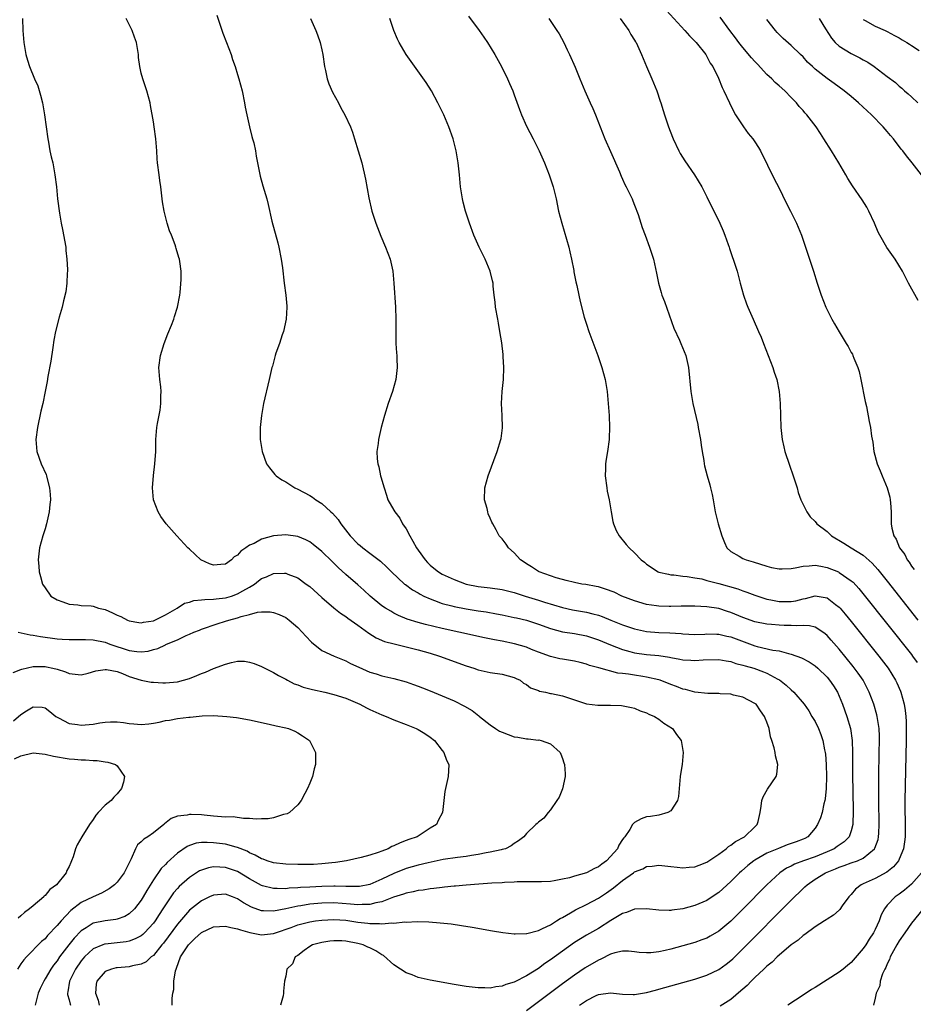
# Model space of a CAD drawing. Units: inches. Extents: x 2613000 to 2616000, y 1524000 to 1527000.
# Drawn here: x 2614083 to 2614231, y 1525735 to 1525899 of the extents above; entities that cross this region are included whole.
import ezdxf

# ---------------------------------------------------------------- set-up
doc = ezdxf.new("R2010")
doc.units = ezdxf.units.IN
doc.header["$MEASUREMENT"] = 0
doc.layers.add('LD26131524_2ft', color=253, linetype='Continuous')

msp = doc.modelspace()

# ---------------------------------------------------------------- linework, layer by layer
at = {"layer": 'LD26131524_2ft'}
for points, elevation in [([(2614115.55, 1525899.55), (2614116.54, 1525896.54), (2614117.15, 1525895), (2614117.91, 1525893), (2614118.17, 1525892.17), (2614118.58, 1525891), (2614119, 1525889.67), (2614119.2, 1525889), (2614119.75, 1525887), (2614120.17, 1525885), (2614120.29, 1525884.29), (2614120.53, 1525883), (2614120.99, 1525880.99), (2614121.38, 1525879.38), (2614121.51, 1525879), (2614121.68, 1525878.32), (2614121.96, 1525877), (2614122.1, 1525876.1), (2614122.31, 1525875), (2614122.78, 1525872.78), (2614123.21, 1525871.21), (2614123.87, 1525869), (2614124.11, 1525868.11), (2614124.68, 1525865.32), (2614125.7, 1525861.7), (2614125.87, 1525861), (2614126.27, 1525859), (2614126.46, 1525857.54), (2614126.75, 1525855), (2614127.02, 1525853), (2614127.19, 1525851.19), (2614127.2, 1525851), (2614127.09, 1525849), (2614126.64, 1525847), (2614126.42, 1525846.42), (2614125.95, 1525845), (2614125.37, 1525843.37), (2614125.26, 1525843), (2614125.21, 1525842.79), (2614124.78, 1525841.22), (2614124.7, 1525841), (2614124.26, 1525839), (2614123.33, 1525835), (2614122.97, 1525833), (2614122.77, 1525831), (2614122.76, 1525829), (2614123.07, 1525827), (2614123.83, 1525825), (2614124.31, 1525824.31), (2614125.22, 1525823.22), (2614125.42, 1525823), (2614126.34, 1525822.34), (2614127, 1525821.96), (2614128.51, 1525821), (2614129, 1525820.78), (2614131, 1525819.72), (2614131.45, 1525819.44), (2614132.03, 1525819), (2614133, 1525818.41), (2614134.51, 1525817), (2614134.78, 1525816.78), (2614135.73, 1525815.73), (2614136.16, 1525815), (2614137.72, 1525813), (2614139, 1525811.67), (2614139.38, 1525811.38), (2614139.83, 1525811), (2614141, 1525810.1), (2614142.78, 1525808.78), (2614143.82, 1525807.82), (2614144.59, 1525807), (2614146.77, 1525805), (2614146.9, 1525804.9), (2614148.06, 1525804.06), (2614149, 1525803.53), (2614149.33, 1525803.33), (2614149.98, 1525803), (2614151, 1525802.52), (2614151.72, 1525802.28), (2614153, 1525801.78), (2614154.64, 1525801.36), (2614155, 1525801.25), (2614157, 1525800.86), (2614159, 1525800.54), (2614160.35, 1525800.35), (2614162.06, 1525800.06), (2614163, 1525799.88), (2614165, 1525799.46), (2614165.37, 1525799.37), (2614167, 1525798.98), (2614169, 1525798.35), (2614171, 1525797.62), (2614173, 1525797.05), (2614175, 1525796.75), (2614177, 1525796.4), (2614179, 1525795.72), (2614181, 1525794.87), (2614183, 1525794.11), (2614184.21, 1525793.79), (2614185, 1525793.56), (2614187, 1525793.26), (2614189, 1525793.09), (2614190.82, 1525792.82), (2614191, 1525792.77), (2614192.51, 1525792.51), (2614193, 1525792.4), (2614194.36, 1525792.36), (2614195, 1525792.3), (2614196.42, 1525792.42), (2614199, 1525792.45), (2614200.21, 1525792.21), (2614201, 1525792.1), (2614201.8, 1525791.8), (2614203, 1525791.53), (2614203.39, 1525791.39), (2614204.8, 1525791), (2614206.42, 1525790.42), (2614207, 1525790.17), (2614208.8, 1525789.2), (2614209.07, 1525789.07), (2614210.2, 1525788.2), (2614211, 1525787.41), (2614211.49, 1525787), (2614213.19, 1525785), (2614213.93, 1525783.93), (2614214.47, 1525783), (2614215, 1525782.14), (2614215.54, 1525781), (2614215.97, 1525779.97), (2614216.29, 1525779), (2614216.58, 1525777.42), (2614216.68, 1525777), (2614216.72, 1525776.72), (2614216.83, 1525775), (2614216.88, 1525773), (2614216.85, 1525771), (2614216.69, 1525769.31), (2614216.63, 1525769), (2614216.46, 1525768.46), (2614216.15, 1525767), (2614215.87, 1525766.13), (2614215.41, 1525765), (2614215, 1525764.41), (2614213.8, 1525763), (2614213.28, 1525762.72), (2614213, 1525762.6), (2614211.86, 1525762.14), (2614210.38, 1525761.62), (2614208.94, 1525761.06), (2614207, 1525760.25), (2614205, 1525759.12), (2614204.81, 1525759), (2614203.8, 1525758.2), (2614202.74, 1525757.26), (2614202.46, 1525757), (2614201, 1525755.55), (2614199.67, 1525754.33), (2614199, 1525753.73), (2614198.57, 1525753.43), (2614197, 1525752.38), (2614195, 1525751.55), (2614193, 1525751.03), (2614191.21, 1525750.79), (2614191, 1525750.75), (2614190.73, 1525750.73), (2614189, 1525750.77), (2614187, 1525751.02), (2614185, 1525750.97), (2614183.63, 1525750.37), (2614183, 1525750.23), (2614181.05, 1525749.05), (2614179, 1525747.73), (2614177, 1525746.61), (2614175.99, 1525746.01), (2614175, 1525745.39), (2614173, 1525743.98), (2614171, 1525742.51), (2614170.08, 1525741.92), (2614169, 1525741.1), (2614167, 1525739.85), (2614165.11, 1525738.89), (2614165, 1525738.82), (2614163.58, 1525738.42), (2614163, 1525738.15), (2614161.94, 1525738.06), (2614161, 1525737.84), (2614160.11, 1525737.89), (2614159, 1525737.85), (2614158.01, 1525737.99), (2614157, 1525738.08), (2614155, 1525738.42), (2614151, 1525739.14), (2614149, 1525739.58), (2614148.02, 1525740.02), (2614147, 1525740.37), (2614146.11, 1525741), (2614145, 1525741.72), (2614143.24, 1525743.24), (2614143, 1525743.36), (2614142, 1525744), (2614141, 1525744.53), (2614140.65, 1525744.65), (2614139.88, 1525745), (2614139, 1525745.25), (2614137, 1525745.63), (2614136.33, 1525745.67), (2614135, 1525745.71), (2614134.36, 1525745.64), (2614133, 1525745.43), (2614131.44, 1525745), (2614131, 1525744.73), (2614130.06, 1525744.06), (2614129, 1525743.27), (2614128.58, 1525743), (2614128.14, 1525741.86), (2614127.18, 1525741), (2614127, 1525739.8), (2614126.78, 1525739), (2614126.66, 1525737.34), (2614126.66, 1525737), (2614126.57, 1525736.57), (2614126.14, 1525735)], 7524), ([(2614157.4, 1525899.4), (2614159.16, 1525897), (2614159.92, 1525895.92), (2614160.54, 1525895), (2614161.79, 1525893), (2614162.88, 1525891), (2614163.86, 1525889), (2614164.22, 1525888.22), (2614164.74, 1525887), (2614165, 1525886.32), (2614165.89, 1525883.89), (2614166.19, 1525883), (2614167, 1525881.1), (2614168.12, 1525879), (2614169.16, 1525877), (2614170.02, 1525875), (2614170.82, 1525873), (2614171.48, 1525871), (2614171.96, 1525869), (2614172.36, 1525867), (2614172.88, 1525865), (2614174.09, 1525861), (2614174.24, 1525860.24), (2614174.53, 1525859), (2614174.88, 1525857.12), (2614174.91, 1525856.91), (2614175.23, 1525855.23), (2614175.39, 1525854.61), (2614175.75, 1525853), (2614175.96, 1525851.96), (2614176.64, 1525849.36), (2614176.72, 1525849), (2614177, 1525848.22), (2614177.4, 1525847), (2614178.88, 1525843), (2614179.56, 1525841), (2614180.09, 1525839), (2614180.42, 1525837), (2614180.61, 1525835), (2614180.76, 1525833), (2614180.83, 1525831), (2614180.78, 1525829.22), (2614180.77, 1525829), (2614180.47, 1525827), (2614180.25, 1525825.75), (2614180.15, 1525825), (2614180.14, 1525824.14), (2614180.08, 1525823), (2614180.36, 1525821), (2614180.46, 1525820.46), (2614180.78, 1525819), (2614181.1, 1525817), (2614181.38, 1525815.38), (2614181.5, 1525815), (2614181.92, 1525813.92), (2614182.41, 1525813), (2614183.59, 1525811.59), (2614184.07, 1525811), (2614185, 1525810.21), (2614186.09, 1525809), (2614186.62, 1525808.62), (2614187, 1525808.28), (2614188.91, 1525807), (2614189, 1525806.96), (2614190.61, 1525806.61), (2614191, 1525806.54), (2614191.49, 1525806.51), (2614193, 1525806.31), (2614193.74, 1525806.26), (2614195, 1525806.03), (2614196.15, 1525805.85), (2614197, 1525805.61), (2614197.45, 1525805.45), (2614199, 1525805.1), (2614202.18, 1525804.18), (2614203, 1525803.86), (2614203.66, 1525803.66), (2614205, 1525803.13), (2614207, 1525802.5), (2614207.62, 1525802.38), (2614209, 1525802.08), (2614211, 1525802.08), (2614211.78, 1525802.22), (2614213, 1525802.56), (2614213.39, 1525802.61), (2614215, 1525803.04), (2614217, 1525802.69), (2614218.38, 1525801.62), (2614219, 1525801.16), (2614219.14, 1525801), (2614220, 1525800), (2614221, 1525798.76), (2614225.6, 1525793), (2614227.13, 1525791), (2614228.37, 1525789), (2614228.57, 1525788.57), (2614229.17, 1525787.17), (2614229.23, 1525787), (2614229.8, 1525785), (2614229.98, 1525783.98), (2614230.09, 1525783), (2614230.14, 1525782.14), (2614230.16, 1525781), (2614230.14, 1525779), (2614229.94, 1525769), (2614229.93, 1525767), (2614229.95, 1525765.95), (2614229.95, 1525763), (2614229.87, 1525762.13), (2614229.71, 1525761), (2614229, 1525759.27), (2614228.87, 1525759), (2614228.03, 1525757.97), (2614226.92, 1525757.08), (2614225, 1525756.07), (2614223, 1525755.17), (2614222.65, 1525755), (2614221.73, 1525754.27), (2614221, 1525753.39), (2614220.61, 1525753), (2614219.52, 1525751.52), (2614219.09, 1525750.91), (2614219, 1525750.81), (2614218.04, 1525749.96), (2614217, 1525749.29), (2614216.85, 1525749.15), (2614216.58, 1525749), (2614215, 1525747.99), (2614213.27, 1525746.73), (2614213, 1525746.58), (2614212.2, 1525745.8), (2614211, 1525745.03), (2614209, 1525743.31), (2614208.68, 1525743), (2614207.86, 1525742.14), (2614207, 1525741.49), (2614206.5, 1525741), (2614205, 1525739.6), (2614204.39, 1525739), (2614203.72, 1525738.28), (2614203, 1525737.68), (2614202.65, 1525737.35), (2614201, 1525735.95), (2614199.2, 1525734.8)], 7530), ([(2614190.32, 1525900.32), (2614193.37, 1525897), (2614194.12, 1525896.12), (2614195, 1525895.24), (2614195.23, 1525895), (2614196.83, 1525893), (2614197, 1525892.7), (2614197.57, 1525891.57), (2614198, 1525891), (2614198.92, 1525889.08), (2614199.54, 1525887.54), (2614199.84, 1525887), (2614200.78, 1525885), (2614201.51, 1525883.51), (2614201.78, 1525883), (2614203.09, 1525881), (2614203.9, 1525879.9), (2614204.63, 1525879), (2614205, 1525878.48), (2614205.58, 1525877.58), (2614205.93, 1525877), (2614208.27, 1525872.26), (2614208.93, 1525871), (2614210.27, 1525868.27), (2614210.93, 1525867), (2614211.9, 1525865), (2614212.72, 1525863), (2614214.74, 1525857), (2614215.34, 1525855), (2614216, 1525853), (2614216.81, 1525851), (2614217, 1525850.59), (2614217.8, 1525849), (2614218.23, 1525848.23), (2614219, 1525846.9), (2614220.19, 1525845), (2614220.49, 1525844.49), (2614221, 1525843.5), (2614221.19, 1525843.19), (2614221.29, 1525843), (2614221.46, 1525842.54), (2614222.11, 1525841), (2614222.31, 1525840.31), (2614222.62, 1525839), (2614223.33, 1525835.33), (2614223.52, 1525834.48), (2614223.99, 1525831.99), (2614224.21, 1525831), (2614224.4, 1525829.6), (2614224.58, 1525828.58), (2614224.76, 1525827), (2614225.29, 1525825), (2614225.84, 1525823.84), (2614226.14, 1525823), (2614226.97, 1525821), (2614227.42, 1525819.42), (2614227.5, 1525819), (2614227.51, 1525818.49), (2614227.64, 1525817), (2614227.67, 1525815.67), (2614227.64, 1525815), (2614227.74, 1525814.26), (2614228.08, 1525813), (2614228.47, 1525812.47), (2614229.02, 1525811), (2614229.9, 1525809.9), (2614230.29, 1525809), (2614230.61, 1525808.61), (2614231, 1525807.99), (2614231.44, 1525807.44)], 7536), ([(2614232.15, 1525852.15), (2614230.52, 1525855), (2614230, 1525856), (2614229.51, 1525857), (2614228.32, 1525859), (2614227.75, 1525859.75), (2614226.94, 1525860.94), (2614225.76, 1525863), (2614225.5, 1525863.5), (2614224.85, 1525865), (2614223.94, 1525867), (2614223.61, 1525867.62), (2614222.85, 1525868.85), (2614221.19, 1525871.19), (2614220.42, 1525872.42), (2614220.11, 1525873), (2614218.96, 1525875), (2614217.72, 1525877), (2614216.46, 1525879), (2614215.88, 1525879.88), (2614215.18, 1525881), (2614213.62, 1525883), (2614213.31, 1525883.31), (2614213, 1525883.69), (2614212.37, 1525884.37), (2614211.88, 1525885), (2614211, 1525885.88), (2614209.95, 1525887), (2614209, 1525887.79), (2614208.36, 1525888.36), (2614207.78, 1525889), (2614207, 1525889.69), (2614205.43, 1525891.43), (2614205, 1525891.85), (2614204.45, 1525892.45), (2614203, 1525894.16), (2614202.32, 1525895), (2614201.79, 1525895.79), (2614200.85, 1525897), (2614199.23, 1525899.23)], 7538), ([(2614083.27, 1525899), (2614083.33, 1525897), (2614083.5, 1525895), (2614083.82, 1525893), (2614084.07, 1525892.07), (2614084.41, 1525891), (2614085.26, 1525889), (2614085.8, 1525887.8), (2614086.27, 1525886.27), (2614086.57, 1525885), (2614086.92, 1525883), (2614087.2, 1525881), (2614087.45, 1525879), (2614087.56, 1525878.44), (2614087.8, 1525877), (2614088.01, 1525876.01), (2614088.27, 1525875), (2614088.65, 1525873), (2614088.89, 1525871), (2614089.09, 1525869), (2614089.38, 1525866.62), (2614089.66, 1525865), (2614089.91, 1525863.91), (2614090.43, 1525861), (2614090.46, 1525860.46), (2614090.64, 1525859), (2614090.73, 1525857.27), (2614090.71, 1525857), (2614090.65, 1525856.65), (2614090.6, 1525855), (2614090.43, 1525853.57), (2614090.05, 1525852.05), (2614089.84, 1525851), (2614089.37, 1525849.37), (2614088.72, 1525847), (2614088.44, 1525845.56), (2614088.3, 1525844.3), (2614087.95, 1525842.05), (2614087.47, 1525839.47), (2614087.36, 1525838.64), (2614087.04, 1525837), (2614086.61, 1525835), (2614086.29, 1525833.71), (2614085.72, 1525831), (2614085.47, 1525829), (2614085.63, 1525827), (2614086.33, 1525825), (2614087.18, 1525823.18), (2614087.24, 1525823), (2614087.3, 1525822.7), (2614087.75, 1525821), (2614087.86, 1525819.86), (2614087.89, 1525819), (2614087.79, 1525818.21), (2614087.68, 1525817), (2614087.23, 1525815), (2614087, 1525814.18), (2614086.62, 1525813), (2614086.06, 1525811), (2614085.83, 1525809), (2614085.95, 1525807.95), (2614086.04, 1525807), (2614086.26, 1525806.26), (2614086.6, 1525805), (2614087, 1525804.35), (2614087.96, 1525803), (2614089, 1525802.37), (2614089.95, 1525802.05), (2614091, 1525801.64), (2614092.46, 1525801.54), (2614093, 1525801.43), (2614094.64, 1525801.36), (2614095, 1525801.3), (2614095.86, 1525801), (2614097, 1525800.75), (2614098.21, 1525800.21), (2614099, 1525799.83), (2614099.6, 1525799.6), (2614100.69, 1525799), (2614101, 1525798.86), (2614102.61, 1525798.61), (2614103, 1525798.56), (2614103.35, 1525798.65), (2614105, 1525798.89), (2614105.27, 1525799), (2614107, 1525799.89), (2614108.96, 1525801), (2614110.19, 1525801.81), (2614111, 1525801.99), (2614111.75, 1525802.25), (2614113, 1525802.35), (2614113.56, 1525802.44), (2614115, 1525802.49), (2614115.44, 1525802.56), (2614117, 1525802.72), (2614117.22, 1525802.77), (2614117.98, 1525803), (2614119, 1525803.35), (2614119.86, 1525803.86), (2614121, 1525804.5), (2614121.82, 1525805), (2614122.48, 1525805.52), (2614123, 1525805.9), (2614123.79, 1525806.21), (2614125, 1525806.76), (2614126.8, 1525806.8), (2614127, 1525806.79), (2614127.37, 1525806.63), (2614129, 1525806.01), (2614130.43, 1525805), (2614131, 1525804.57), (2614133, 1525802.75), (2614135, 1525801.04), (2614136.13, 1525800.13), (2614137, 1525799.58), (2614137.32, 1525799.32), (2614139, 1525798.17), (2614140.84, 1525796.84), (2614142.06, 1525796.06), (2614143.45, 1525795.45), (2614145.03, 1525795.03), (2614147, 1525794.57), (2614149, 1525794.06), (2614151, 1525793.48), (2614152.59, 1525793), (2614157, 1525791.4), (2614158.26, 1525791), (2614159, 1525790.74), (2614161, 1525790.28), (2614163, 1525790), (2614165, 1525789.47), (2614165.31, 1525789.31), (2614165.95, 1525789), (2614166.51, 1525788.51), (2614167, 1525788.28), (2614167.72, 1525787.72), (2614169, 1525787.29), (2614169.2, 1525787.2), (2614170.21, 1525787), (2614171, 1525786.82), (2614171.21, 1525786.79), (2614173, 1525786.4), (2614175, 1525785.73), (2614177, 1525785.08), (2614178.87, 1525784.87), (2614179, 1525784.84), (2614180.88, 1525784.88), (2614181, 1525784.86), (2614182.83, 1525784.83), (2614184.49, 1525784.49), (2614185, 1525784.35), (2614185.94, 1525783.94), (2614187, 1525783.57), (2614187.36, 1525783.36), (2614188.28, 1525783), (2614189, 1525782.53), (2614189.88, 1525781.88), (2614191.3, 1525781), (2614191.98, 1525779.98), (2614192.74, 1525779), (2614193.09, 1525777), (2614192.89, 1525775), (2614192.61, 1525773.39), (2614192.59, 1525773), (2614192.42, 1525771), (2614192.3, 1525769.7), (2614192.11, 1525769), (2614191, 1525767.31), (2614190.52, 1525767), (2614189, 1525766.6), (2614187.64, 1525766.36), (2614187, 1525766.29), (2614186.06, 1525765.94), (2614185, 1525765.36), (2614184.81, 1525765.19), (2614184.67, 1525765), (2614184.18, 1525764.18), (2614183.35, 1525763), (2614183.18, 1525762.82), (2614183, 1525762.52), (2614182.39, 1525761.61), (2614182.14, 1525761), (2614181, 1525759.7), (2614180.33, 1525759), (2614179.56, 1525758.44), (2614179, 1525757.99), (2614178.31, 1525757.69), (2614177, 1525756.99), (2614175, 1525756.41), (2614174.15, 1525756.15), (2614173, 1525755.91), (2614171.65, 1525755.65), (2614171, 1525755.56), (2614169.52, 1525755.52), (2614169, 1525755.48), (2614167.51, 1525755.51), (2614167, 1525755.47), (2614165.47, 1525755.47), (2614165, 1525755.43), (2614163.39, 1525755.39), (2614163, 1525755.35), (2614161.27, 1525755.27), (2614159.12, 1525755.12), (2614157, 1525754.95), (2614155.23, 1525754.77), (2614155, 1525754.76), (2614153.41, 1525754.59), (2614153, 1525754.57), (2614151.61, 1525754.39), (2614151, 1525754.33), (2614149.87, 1525754.13), (2614149, 1525754.03), (2614148.18, 1525753.82), (2614147, 1525753.6), (2614146.57, 1525753.43), (2614144.92, 1525752.92), (2614143, 1525752.18), (2614141.99, 1525751.99), (2614141, 1525751.7), (2614139.72, 1525751.72), (2614139, 1525751.66), (2614137.8, 1525751.8), (2614135, 1525751.99), (2614133, 1525751.95), (2614131, 1525751.77), (2614129.52, 1525751.52), (2614129, 1525751.46), (2614127.03, 1525751.03), (2614125, 1525750.62), (2614123.32, 1525750.68), (2614123, 1525750.66), (2614121.29, 1525751.29), (2614119.99, 1525751.99), (2614119, 1525752.68), (2614118.18, 1525753), (2614117, 1525753.43), (2614115, 1525753.29), (2614114.36, 1525753), (2614113, 1525752.35), (2614111, 1525750.76), (2614109, 1525748.45), (2614106.68, 1525745.32), (2614106.4, 1525745), (2614105, 1525743.27), (2614104.63, 1525743), (2614103.8, 1525742.2), (2614103, 1525741.82), (2614101.53, 1525741.53), (2614101, 1525741.37), (2614099, 1525741.22), (2614098.82, 1525741.18), (2614098.07, 1525741), (2614097, 1525740.59), (2614095.63, 1525739), (2614095.49, 1525738.51), (2614095.37, 1525737), (2614095.84, 1525735.84), (2614096.01, 1525735)], 7520), ([(2614108.11, 1525735), (2614108.13, 1525736.13), (2614108.25, 1525737), (2614108.4, 1525737.6), (2614108.42, 1525739), (2614108.68, 1525740.68), (2614108.77, 1525741), (2614108.84, 1525741.16), (2614109.54, 1525743), (2614110.84, 1525745), (2614111, 1525745.2), (2614111.92, 1525746.08), (2614113, 1525747.06), (2614115, 1525748), (2614117, 1525748.14), (2614117.89, 1525747.89), (2614119, 1525747.69), (2614119.49, 1525747.49), (2614121.05, 1525747.05), (2614123, 1525746.68), (2614125, 1525746.88), (2614125.3, 1525747), (2614127.9, 1525747.9), (2614129, 1525748.32), (2614131, 1525748.85), (2614131.98, 1525749), (2614133, 1525749.13), (2614135, 1525749.23), (2614137, 1525749.1), (2614139, 1525748.81), (2614140.63, 1525748.63), (2614141, 1525748.56), (2614142.58, 1525748.58), (2614143, 1525748.49), (2614144.67, 1525748.67), (2614145, 1525748.62), (2614146.82, 1525748.82), (2614147, 1525748.8), (2614148.88, 1525748.88), (2614150.82, 1525748.82), (2614152.69, 1525748.69), (2614154.49, 1525748.49), (2614156.25, 1525748.25), (2614157.97, 1525747.97), (2614161.36, 1525747.36), (2614163.07, 1525747.07), (2614165, 1525746.84), (2614165.14, 1525746.86), (2614167, 1525746.89), (2614167.08, 1525746.92), (2614169, 1525747.42), (2614169.71, 1525747.71), (2614171, 1525748.36), (2614172.04, 1525749), (2614172.61, 1525749.39), (2614173, 1525749.56), (2614174.34, 1525750.34), (2614175.16, 1525750.84), (2614177, 1525751.75), (2614179, 1525752.77), (2614180.32, 1525753.68), (2614181.5, 1525754.5), (2614183, 1525755.73), (2614184.83, 1525757), (2614185, 1525757.13), (2614186.35, 1525757.65), (2614187, 1525758.04), (2614187.92, 1525758.08), (2614189, 1525758.26), (2614191, 1525758.02), (2614192.07, 1525757.93), (2614193, 1525757.82), (2614194.06, 1525757.94), (2614195, 1525757.98), (2614195.71, 1525758.29), (2614197, 1525758.75), (2614199, 1525760.12), (2614200.19, 1525761), (2614200.61, 1525761.38), (2614201, 1525761.6), (2614201.79, 1525762.21), (2614203.27, 1525763), (2614205, 1525764.65), (2614205.39, 1525765), (2614205.54, 1525765.54), (2614205.86, 1525767), (2614206.06, 1525768.06), (2614206.13, 1525769), (2614206.35, 1525769.65), (2614207.11, 1525770.89), (2614208.53, 1525773), (2614208.63, 1525773.37), (2614208.82, 1525775), (2614208.43, 1525776.43), (2614208.37, 1525777), (2614208.22, 1525777.78), (2614207.83, 1525779), (2614207.59, 1525779.59), (2614207.35, 1525781), (2614207, 1525782.01), (2614206.7, 1525782.7), (2614206.61, 1525783), (2614205.91, 1525783.91), (2614205.19, 1525785), (2614205, 1525785.16), (2614203, 1525786.21), (2614201.46, 1525786.54), (2614201, 1525786.67), (2614199.24, 1525786.76), (2614199, 1525786.79), (2614197.18, 1525786.82), (2614195, 1525787.03), (2614193.44, 1525787.44), (2614193, 1525787.52), (2614191.94, 1525787.94), (2614191, 1525788.28), (2614189.23, 1525789), (2614189, 1525789.08), (2614187, 1525789.54), (2614186.38, 1525789.62), (2614185, 1525789.83), (2614183.99, 1525790.01), (2614183, 1525790.12), (2614182.19, 1525790.19), (2614179.04, 1525791.04), (2614177.48, 1525791.48), (2614177, 1525791.68), (2614175.93, 1525791.93), (2614175, 1525792.18), (2614173, 1525792.5), (2614172.58, 1525792.58), (2614171, 1525792.95), (2614169, 1525793.68), (2614167.87, 1525794.13), (2614167, 1525794.5), (2614165.06, 1525795.06), (2614163, 1525795.48), (2614161.72, 1525795.72), (2614160.06, 1525796.06), (2614155.79, 1525797), (2614153, 1525797.59), (2614150.25, 1525798.25), (2614149, 1525798.61), (2614147.18, 1525799.18), (2614145.77, 1525799.77), (2614145, 1525800.17), (2614144.46, 1525800.46), (2614143.58, 1525801), (2614143, 1525801.38), (2614141.03, 1525803), (2614139.98, 1525803.98), (2614139, 1525804.85), (2614137, 1525806.57), (2614135.72, 1525807.72), (2614135, 1525808.46), (2614134.72, 1525808.72), (2614133, 1525810.43), (2614131.59, 1525811.59), (2614131, 1525812.01), (2614130.34, 1525812.34), (2614129, 1525812.88), (2614127, 1525813.17), (2614125, 1525812.99), (2614123, 1525812.45), (2614121.74, 1525811.74), (2614121, 1525811.43), (2614120.39, 1525811), (2614119.52, 1525810.48), (2614119, 1525809.81), (2614118.46, 1525809.54), (2614117.98, 1525809), (2614117, 1525808.32), (2614116.22, 1525808.22), (2614115, 1525808.14), (2614114.36, 1525808.36), (2614112.89, 1525809), (2614111, 1525810.79), (2614110.75, 1525811), (2614108.89, 1525813), (2614107.13, 1525815), (2614106.24, 1525816.24), (2614105.79, 1525817), (2614105.04, 1525819), (2614104.88, 1525821), (2614105.02, 1525823.02), (2614105.26, 1525825), (2614105.4, 1525827), (2614105.44, 1525829), (2614105.6, 1525831), (2614105.7, 1525831.7), (2614106.12, 1525833.88), (2614106.26, 1525835), (2614106.26, 1525836.26), (2614106.29, 1525837), (2614106.22, 1525837.78), (2614106.08, 1525839), (2614105.94, 1525841), (2614106.17, 1525843), (2614106.78, 1525845), (2614107.42, 1525846.58), (2614108.03, 1525848.03), (2614108.41, 1525849), (2614108.53, 1525849.47), (2614109.02, 1525851), (2614109.4, 1525853), (2614109.46, 1525853.46), (2614109.64, 1525855.64), (2614109.62, 1525857), (2614109.38, 1525858.62), (2614109.35, 1525859), (2614109.26, 1525859.26), (2614108.79, 1525860.79), (2614108.74, 1525861), (2614108.61, 1525861.39), (2614108.01, 1525863), (2614107.71, 1525863.71), (2614107.3, 1525865), (2614106.78, 1525867), (2614106.53, 1525868.53), (2614106.24, 1525871), (2614106.1, 1525872.1), (2614105.96, 1525873), (2614105.71, 1525875), (2614105.65, 1525875.65), (2614105.57, 1525877), (2614105.4, 1525879), (2614105.14, 1525881), (2614105, 1525881.85), (2614104.54, 1525884.54), (2614104.45, 1525885), (2614103.93, 1525887), (2614103.26, 1525889), (2614103, 1525889.93), (2614102.73, 1525891), (2614102.54, 1525892.54), (2614102.51, 1525893), (2614102.21, 1525895), (2614101.89, 1525895.89), (2614101.46, 1525897), (2614100.5, 1525899)], 7522), ([(2614131.14, 1525899), (2614132.01, 1525897), (2614132.27, 1525896.27), (2614132.72, 1525895), (2614133, 1525893.8), (2614133.18, 1525893), (2614133.47, 1525891), (2614133.62, 1525890.38), (2614133.89, 1525889), (2614134.17, 1525888.17), (2614134.78, 1525886.78), (2614135.76, 1525885), (2614136.18, 1525884.18), (2614136.84, 1525883), (2614137.76, 1525881), (2614138.09, 1525880.09), (2614138.46, 1525879), (2614139.07, 1525877), (2614139.65, 1525875), (2614140.29, 1525872.29), (2614140.83, 1525869.17), (2614141.34, 1525867), (2614141.98, 1525865), (2614142.24, 1525864.24), (2614142.81, 1525862.81), (2614143.58, 1525861), (2614144.34, 1525859), (2614144.79, 1525857), (2614144.97, 1525855), (2614145.23, 1525851), (2614145.3, 1525849), (2614145.3, 1525847.3), (2614145.33, 1525846.67), (2614145.33, 1525845), (2614145.41, 1525843.41), (2614145.46, 1525843), (2614145.49, 1525842.51), (2614145.52, 1525841), (2614145.31, 1525839), (2614144.76, 1525837), (2614144.05, 1525835), (2614143.4, 1525833), (2614142.88, 1525831), (2614142.43, 1525829), (2614142.38, 1525828.38), (2614142.17, 1525827), (2614142.21, 1525825.79), (2614142.29, 1525825), (2614142.47, 1525824.47), (2614142.78, 1525823), (2614142.84, 1525822.84), (2614143.35, 1525821), (2614143.75, 1525819.75), (2614143.97, 1525819), (2614145, 1525817.26), (2614145.13, 1525817), (2614145.95, 1525815.95), (2614146.43, 1525815), (2614147, 1525814.18), (2614147.61, 1525813), (2614148.14, 1525812.14), (2614148.74, 1525811), (2614149, 1525810.62), (2614150.16, 1525809), (2614150.56, 1525808.56), (2614151, 1525808.14), (2614151.62, 1525807.62), (2614152.4, 1525807), (2614153, 1525806.64), (2614155, 1525805.73), (2614157, 1525805), (2614159, 1525804.61), (2614161, 1525804.37), (2614163, 1525804.09), (2614165, 1525803.59), (2614166.8, 1525803), (2614169, 1525802.32), (2614170, 1525802), (2614173, 1525801.09), (2614174.69, 1525800.69), (2614177, 1525800.3), (2614178.07, 1525800.07), (2614179, 1525799.8), (2614179.6, 1525799.6), (2614181.04, 1525799), (2614182.44, 1525798.44), (2614183, 1525798.21), (2614185, 1525797.53), (2614187, 1525797.09), (2614189, 1525796.92), (2614190.87, 1525796.87), (2614192.75, 1525796.75), (2614193, 1525796.71), (2614195, 1525796.63), (2614196.67, 1525796.67), (2614197, 1525796.7), (2614198.64, 1525796.64), (2614199, 1525796.65), (2614200.34, 1525796.34), (2614201, 1525796.22), (2614205, 1525794.72), (2614205.39, 1525794.61), (2614208, 1525794), (2614209, 1525793.87), (2614210.57, 1525793.43), (2614211, 1525793.36), (2614212.74, 1525792.74), (2614214.04, 1525792.04), (2614215, 1525791.4), (2614215.44, 1525791), (2614217, 1525789.49), (2614217.4, 1525789), (2614218.05, 1525788.05), (2614218.71, 1525787), (2614219, 1525786.36), (2614219.57, 1525785), (2614220.27, 1525783), (2614220.86, 1525781), (2614221.17, 1525779), (2614221.24, 1525777), (2614221.23, 1525773), (2614221.27, 1525770.73), (2614221.35, 1525767), (2614221.29, 1525765.29), (2614221.29, 1525765), (2614221, 1525763.97), (2614220.64, 1525763), (2614219.84, 1525762.16), (2614219, 1525761.6), (2614218.66, 1525761.34), (2614218.15, 1525761), (2614217, 1525760.47), (2614215, 1525759.66), (2614213.05, 1525759), (2614211.58, 1525758.42), (2614211, 1525758.1), (2614210.26, 1525757.74), (2614209.14, 1525757), (2614206.98, 1525755), (2614203, 1525750.96), (2614201, 1525748.98), (2614199, 1525747.3), (2614197.55, 1525746.45), (2614197, 1525746.15), (2614196.16, 1525745.84), (2614195, 1525745.43), (2614193, 1525744.85), (2614191, 1525744.31), (2614190.09, 1525744.09), (2614189, 1525743.87), (2614187.71, 1525743.71), (2614187, 1525743.68), (2614185.77, 1525743.77), (2614185, 1525743.86), (2614183.97, 1525743.97), (2614183, 1525743.98), (2614181.69, 1525743.69), (2614181, 1525743.46), (2614179.37, 1525742.63), (2614179, 1525742.49), (2614176.8, 1525741.2), (2614175, 1525739.99), (2614173, 1525738.52), (2614167, 1525734.06)], 7526), ([(2614175.83, 1525735), (2614177, 1525735.79), (2614178.58, 1525736.58), (2614179, 1525736.77), (2614181, 1525737.07), (2614183, 1525736.82), (2614184.75, 1525736.75), (2614185, 1525736.76), (2614187, 1525737.11), (2614188.49, 1525737.51), (2614189, 1525737.64), (2614195, 1525739.34), (2614197, 1525739.98), (2614199, 1525740.93), (2614200.2, 1525741.8), (2614201, 1525742.43), (2614201.3, 1525742.7), (2614203, 1525744.35), (2614211, 1525752.44), (2614213, 1525754.4), (2614213.32, 1525754.68), (2614213.66, 1525755), (2614215, 1525755.93), (2614216.74, 1525757), (2614218.37, 1525757.63), (2614219, 1525757.92), (2614219.81, 1525758.19), (2614221, 1525758.64), (2614222.03, 1525759), (2614223, 1525759.44), (2614224.89, 1525761), (2614224.93, 1525761.07), (2614225.47, 1525762.53), (2614225.56, 1525763), (2614225.58, 1525763.58), (2614225.67, 1525765), (2614225.59, 1525769), (2614225.58, 1525770.42), (2614225.6, 1525773), (2614225.67, 1525777), (2614225.7, 1525779), (2614225.69, 1525779.69), (2614225.63, 1525781), (2614225.37, 1525782.63), (2614225.33, 1525783), (2614225.26, 1525783.26), (2614224.76, 1525785), (2614224, 1525787), (2614223.68, 1525787.68), (2614222.97, 1525789), (2614222.17, 1525790.17), (2614221.31, 1525791.31), (2614219, 1525794.19), (2614217.69, 1525795.69), (2614217, 1525796.45), (2614216.7, 1525796.7), (2614216.28, 1525797), (2614215, 1525797.81), (2614214.07, 1525798.07), (2614213, 1525798.13), (2614211.94, 1525798.06), (2614211, 1525798.12), (2614209.88, 1525798.12), (2614209, 1525798.15), (2614207.75, 1525798.25), (2614207, 1525798.3), (2614205, 1525798.71), (2614203, 1525799.46), (2614201, 1525800.29), (2614200.45, 1525800.45), (2614199, 1525800.91), (2614197, 1525801.22), (2614195, 1525801.29), (2614192.71, 1525801.29), (2614191, 1525801.25), (2614190.74, 1525801.26), (2614189, 1525801.29), (2614188.64, 1525801.36), (2614187, 1525801.6), (2614185, 1525802.2), (2614182.9, 1525803), (2614181.62, 1525803.62), (2614180.17, 1525804.17), (2614179, 1525804.51), (2614178.61, 1525804.61), (2614176.91, 1525804.91), (2614176.25, 1525805), (2614175, 1525805.24), (2614173.6, 1525805.6), (2614173, 1525805.73), (2614171.97, 1525806.02), (2614171, 1525806.34), (2614169.16, 1525807), (2614169, 1525807.09), (2614167.88, 1525807.88), (2614167, 1525808.38), (2614166.63, 1525808.63), (2614166.03, 1525809), (2614165, 1525810.17), (2614164.02, 1525811), (2614163.65, 1525811.65), (2614163, 1525812.5), (2614162.5, 1525813), (2614161.98, 1525814.02), (2614161.43, 1525815), (2614161.29, 1525815.29), (2614161, 1525815.97), (2614160.67, 1525816.67), (2614160.58, 1525817), (2614160.47, 1525817.53), (2614160.05, 1525819), (2614160.11, 1525821), (2614160.68, 1525823), (2614162.14, 1525827), (2614162.78, 1525829), (2614162.82, 1525829.18), (2614163.05, 1525830.95), (2614162.97, 1525833.03), (2614162.88, 1525835), (2614163.01, 1525837), (2614163.23, 1525839), (2614163.28, 1525841), (2614163.17, 1525842.83), (2614163.13, 1525843.13), (2614162.91, 1525845.09), (2614162.61, 1525847), (2614162.35, 1525848.35), (2614162.25, 1525849), (2614161.9, 1525851), (2614161.83, 1525851.83), (2614161.66, 1525853), (2614161.49, 1525854.51), (2614161.46, 1525855), (2614161.39, 1525855.39), (2614161.01, 1525857), (2614160.18, 1525859), (2614159.16, 1525861), (2614158.5, 1525862.5), (2614158.3, 1525863), (2614157.58, 1525865), (2614156.9, 1525867), (2614156.49, 1525868.49), (2614156.38, 1525869), (2614156.29, 1525869.71), (2614156.08, 1525871), (2614155.88, 1525873), (2614155.66, 1525875), (2614155.31, 1525877), (2614154.82, 1525879), (2614154.12, 1525881), (2614153.26, 1525883), (2614152.3, 1525885), (2614151.21, 1525887), (2614150.34, 1525888.34), (2614147.83, 1525891.83), (2614147.03, 1525893), (2614145.88, 1525895), (2614145.58, 1525895.58), (2614145, 1525897.01), (2614144.3, 1525899)], 7528), ([(2614170.73, 1525899), (2614172.09, 1525897), (2614172.43, 1525896.43), (2614173.22, 1525895), (2614173.8, 1525893.8), (2614174.18, 1525893), (2614175.09, 1525890.91), (2614175.9, 1525889), (2614176.72, 1525887), (2614177.6, 1525885), (2614178.06, 1525884.06), (2614178.5, 1525883), (2614179.26, 1525881), (2614180.05, 1525879), (2614181, 1525876.92), (2614182.47, 1525873.53), (2614182.77, 1525872.77), (2614183, 1525872.3), (2614183.4, 1525871.4), (2614183.62, 1525871), (2614184.22, 1525869.78), (2614184.57, 1525869), (2614184.69, 1525868.69), (2614185, 1525867.97), (2614185.59, 1525866.41), (2614186.04, 1525865), (2614186.26, 1525864.26), (2614186.74, 1525863), (2614187.47, 1525861), (2614187.84, 1525859.84), (2614188.13, 1525859), (2614188.65, 1525856.65), (2614188.96, 1525855), (2614189.43, 1525853.43), (2614189.55, 1525853), (2614189.95, 1525851.95), (2614191.53, 1525847.53), (2614192.45, 1525845.55), (2614192.69, 1525845), (2614193.49, 1525843), (2614193.94, 1525841), (2614194.33, 1525837), (2614194.69, 1525835), (2614195.49, 1525831.49), (2614195.58, 1525831), (2614195.94, 1525829), (2614196.07, 1525828.07), (2614196.23, 1525827), (2614196.48, 1525825.52), (2614196.55, 1525825), (2614196.63, 1525824.63), (2614197.05, 1525823), (2614197.49, 1525821.49), (2614197.62, 1525821), (2614197.88, 1525819.88), (2614198.05, 1525819), (2614198.4, 1525817), (2614198.86, 1525815), (2614199.48, 1525813), (2614199.92, 1525811.92), (2614200.31, 1525811), (2614201, 1525810.38), (2614202.35, 1525809.65), (2614203, 1525809.26), (2614203.53, 1525809), (2614204.69, 1525808.69), (2614207, 1525807.94), (2614207.76, 1525807.76), (2614209, 1525807.52), (2614209.5, 1525807.5), (2614211, 1525807.6), (2614211.69, 1525807.69), (2614213, 1525807.97), (2614214.03, 1525808.03), (2614215, 1525808.14), (2614215.95, 1525807.95), (2614217, 1525807.77), (2614218.87, 1525807), (2614219, 1525806.94), (2614221, 1525805.55), (2614221.3, 1525805.3), (2614222.26, 1525804.26), (2614223.16, 1525803.16), (2614231, 1525793.27), (2614231.21, 1525793), (2614231.96, 1525791.96)], 7532), ([(2614182.58, 1525899), (2614184.04, 1525897), (2614184.37, 1525896.37), (2614185, 1525895.41), (2614185.14, 1525895.14), (2614185.24, 1525895), (2614186.16, 1525893), (2614187, 1525891), (2614187.88, 1525889), (2614188.7, 1525887), (2614189.26, 1525885.26), (2614189.36, 1525885), (2614189.72, 1525883.72), (2614189.98, 1525883), (2614190.65, 1525881), (2614191.27, 1525879.27), (2614191.38, 1525879), (2614192.34, 1525877), (2614192.58, 1525876.58), (2614193.33, 1525875.33), (2614194.93, 1525873), (2614196.15, 1525871), (2614197, 1525869.35), (2614198.16, 1525867), (2614199, 1525865.39), (2614199.18, 1525865), (2614199.73, 1525863.73), (2614200.01, 1525863), (2614200.56, 1525861.44), (2614200.71, 1525861), (2614200.77, 1525860.77), (2614201.28, 1525859.28), (2614201.4, 1525859), (2614202.05, 1525857), (2614202.55, 1525855), (2614203.08, 1525853), (2614203.59, 1525851.59), (2614203.81, 1525851), (2614204.7, 1525849), (2614205.61, 1525847), (2614206.01, 1525846.01), (2614206.43, 1525845), (2614207.97, 1525841), (2614208.21, 1525840.21), (2614208.62, 1525839), (2614209.03, 1525837), (2614209.2, 1525835), (2614209.28, 1525831), (2614209.51, 1525829), (2614209.81, 1525827.81), (2614209.99, 1525827), (2614210.74, 1525824.74), (2614211.36, 1525823), (2614212, 1525821), (2614212.21, 1525820.21), (2614212.64, 1525819), (2614213, 1525818.21), (2614213.63, 1525817), (2614214.18, 1525816.18), (2614215, 1525815.39), (2614215.31, 1525815), (2614217, 1525813.72), (2614217.72, 1525813), (2614219.78, 1525811.78), (2614220.98, 1525811), (2614223, 1525809.8), (2614224.49, 1525808.49), (2614225.44, 1525807.44), (2614227, 1525805.48), (2614232.09, 1525799)], 7534), ([(2614232.66, 1525873), (2614231.14, 1525875), (2614230.17, 1525876.17), (2614229.56, 1525877), (2614229.3, 1525877.3), (2614228.02, 1525879), (2614227.54, 1525879.54), (2614227, 1525880.23), (2614226.34, 1525881), (2614224.35, 1525883), (2614223.63, 1525883.63), (2614222.19, 1525885), (2614221, 1525886.05), (2614219.83, 1525887), (2614219, 1525887.58), (2614218.19, 1525888.19), (2614217, 1525889.01), (2614215, 1525890.58), (2614214.54, 1525891), (2614213.76, 1525891.76), (2614213, 1525892.63), (2614212.59, 1525893), (2614211, 1525894.52), (2614209.67, 1525895.67), (2614208.67, 1525896.67), (2614208.39, 1525897), (2614207, 1525898.82)], 7540), ([(2614215.65, 1525899), (2614216.72, 1525897.28), (2614217.71, 1525895.71), (2614218.33, 1525895), (2614219, 1525894.38), (2614221, 1525893.16), (2614222.45, 1525892.45), (2614223, 1525892.13), (2614223.74, 1525891.74), (2614224.82, 1525891), (2614227, 1525889.38), (2614228.36, 1525888.36), (2614229, 1525887.78), (2614229.44, 1525887.44), (2614229.88, 1525887), (2614230.49, 1525886.49), (2614231, 1525885.99), (2614232.06, 1525885)], 7542), ([(2614223, 1525898.83), (2614223.34, 1525898.66), (2614225, 1525897.73), (2614226.65, 1525897), (2614227, 1525896.83), (2614228.18, 1525896.18), (2614229, 1525895.77), (2614229.46, 1525895.46), (2614230.27, 1525895), (2614230.71, 1525894.71), (2614231, 1525894.54), (2614232.32, 1525893.68)], 7544), ([(2614082.52, 1525797), (2614084.55, 1525796.55), (2614085, 1525796.51), (2614086.27, 1525796.27), (2614089, 1525795.91), (2614089.85, 1525795.85), (2614091, 1525795.75), (2614091.76, 1525795.76), (2614093.75, 1525795.75), (2614095, 1525795.71), (2614097, 1525795.31), (2614097.76, 1525795), (2614101, 1525793.93), (2614102.24, 1525793.76), (2614103, 1525793.72), (2614104.15, 1525793.85), (2614105, 1525794.11), (2614105.74, 1525794.26), (2614107, 1525794.91), (2614107.07, 1525794.93), (2614107.2, 1525795), (2614109, 1525795.7), (2614110.44, 1525796.44), (2614111, 1525796.66), (2614111.73, 1525797), (2614112.67, 1525797.33), (2614113, 1525797.49), (2614115.62, 1525798.38), (2614117, 1525798.81), (2614117.53, 1525799), (2614119, 1525799.38), (2614119.59, 1525799.59), (2614121, 1525799.94), (2614122.32, 1525800.32), (2614123, 1525800.39), (2614124.4, 1525800.4), (2614125, 1525800.29), (2614125.93, 1525799.93), (2614127, 1525799.41), (2614127.56, 1525799), (2614129, 1525797.78), (2614129.76, 1525797), (2614130.33, 1525796.33), (2614131.31, 1525795.31), (2614133, 1525793.96), (2614135.04, 1525793), (2614136.43, 1525792.43), (2614137, 1525792.23), (2614137.8, 1525791.8), (2614139.15, 1525791.15), (2614141, 1525790.36), (2614142.06, 1525790.06), (2614143, 1525789.76), (2614145, 1525789.31), (2614147, 1525788.74), (2614148.27, 1525788.27), (2614149, 1525788.02), (2614149.73, 1525787.73), (2614151, 1525787.26), (2614153, 1525786.44), (2614155, 1525785.56), (2614156.72, 1525784.72), (2614157.97, 1525783.97), (2614159.1, 1525783.1), (2614159.19, 1525783), (2614161, 1525781.59), (2614161.85, 1525781), (2614162.55, 1525780.55), (2614163, 1525780.36), (2614163.98, 1525779.98), (2614165, 1525779.62), (2614165.56, 1525779.56), (2614167, 1525779.26), (2614167.29, 1525779.29), (2614169, 1525779.07), (2614169.08, 1525779.08), (2614169.45, 1525779), (2614171, 1525778.42), (2614172.61, 1525777), (2614172.74, 1525776.74), (2614173, 1525775.97), (2614173.26, 1525775.26), (2614173.33, 1525775), (2614173.45, 1525773.45), (2614173.47, 1525773), (2614173.03, 1525770.97), (2614172.44, 1525769.56), (2614172.07, 1525769), (2614171, 1525767.45), (2614170.61, 1525767), (2614169.9, 1525766.1), (2614169, 1525765.39), (2614168.81, 1525765.19), (2614168.56, 1525765), (2614167, 1525763.55), (2614166.56, 1525763), (2614165.67, 1525762.33), (2614165, 1525761.89), (2614164.5, 1525761.5), (2614163.51, 1525761), (2614163, 1525760.86), (2614162.83, 1525760.83), (2614161, 1525760.4), (2614160.3, 1525760.3), (2614159, 1525760.03), (2614157.89, 1525759.89), (2614157, 1525759.73), (2614155.55, 1525759.55), (2614153.18, 1525759.18), (2614150.68, 1525758.68), (2614149, 1525758.27), (2614148.03, 1525757.97), (2614147, 1525757.69), (2614145, 1525756.9), (2614143, 1525755.95), (2614141, 1525755.06), (2614139.27, 1525754.73), (2614139, 1525754.71), (2614137.3, 1525754.7), (2614137, 1525754.72), (2614135.24, 1525754.76), (2614135, 1525754.77), (2614133, 1525754.72), (2614131, 1525754.59), (2614129.47, 1525754.53), (2614129, 1525754.47), (2614127.57, 1525754.43), (2614127, 1525754.35), (2614125.59, 1525754.41), (2614125, 1525754.36), (2614123.17, 1525754.83), (2614123, 1525754.86), (2614121, 1525756), (2614119, 1525757.2), (2614117, 1525757.87), (2614116.05, 1525757.95), (2614115, 1525757.97), (2614114.17, 1525757.83), (2614113, 1525757.45), (2614112.69, 1525757.31), (2614111, 1525756.22), (2614109.29, 1525754.71), (2614109, 1525754.39), (2614108.35, 1525753.65), (2614107, 1525751.66), (2614106.6, 1525751), (2614105.95, 1525750.04), (2614105.29, 1525749), (2614105, 1525748.61), (2614103.51, 1525747), (2614103.26, 1525746.74), (2614103, 1525746.54), (2614102, 1525746), (2614101, 1525745.62), (2614100.48, 1525745.52), (2614099, 1525745.34), (2614097, 1525745.14), (2614096.89, 1525745.11), (2614096.6, 1525745), (2614095, 1525744.34), (2614093.56, 1525743), (2614093, 1525742.34), (2614092.06, 1525741), (2614091.08, 1525739), (2614090.8, 1525737.2), (2614090.74, 1525737), (2614090.74, 1525736.74), (2614091, 1525735.9), (2614091.17, 1525735.17), (2614091.23, 1525735)], 7518), ([(2614081.72, 1525790.28), (2614083, 1525790.79), (2614083.14, 1525790.86), (2614085, 1525791.29), (2614085.27, 1525791.27), (2614087, 1525791.27), (2614087.23, 1525791.23), (2614088.27, 1525791), (2614089, 1525790.82), (2614090.42, 1525790.42), (2614091, 1525790.13), (2614092, 1525790), (2614093, 1525789.92), (2614094.18, 1525790.18), (2614095.44, 1525790.56), (2614097, 1525790.81), (2614097.21, 1525790.79), (2614099, 1525790.46), (2614099.9, 1525790.1), (2614101, 1525789.62), (2614103, 1525789.01), (2614104.66, 1525788.66), (2614105, 1525788.66), (2614106.56, 1525788.56), (2614107, 1525788.58), (2614109, 1525788.74), (2614111, 1525789.3), (2614112.22, 1525789.78), (2614113, 1525790.12), (2614113.66, 1525790.34), (2614115, 1525790.96), (2614117, 1525791.69), (2614117.98, 1525791.98), (2614119, 1525792.15), (2614120.14, 1525792.15), (2614121, 1525792.03), (2614121.76, 1525791.76), (2614123, 1525791.29), (2614123.52, 1525791), (2614125, 1525790.31), (2614125.8, 1525789.8), (2614127, 1525789.18), (2614127.31, 1525789), (2614128.43, 1525788.43), (2614129, 1525788.24), (2614129.88, 1525787.88), (2614131.45, 1525787.45), (2614133.51, 1525787), (2614135, 1525786.65), (2614137, 1525786.01), (2614139.35, 1525785), (2614140.43, 1525784.43), (2614141, 1525784.16), (2614143, 1525783.27), (2614143.71, 1525783), (2614145, 1525782.41), (2614147, 1525781.62), (2614148.68, 1525781), (2614149, 1525780.82), (2614150.13, 1525780.13), (2614151, 1525779.56), (2614151.76, 1525779), (2614153, 1525777.35), (2614153.3, 1525777), (2614153.71, 1525775.71), (2614154.09, 1525775), (2614154.08, 1525773.92), (2614154.03, 1525773), (2614153.57, 1525771), (2614153.48, 1525770.52), (2614153.26, 1525769), (2614153.08, 1525767), (2614152.33, 1525765.67), (2614152.04, 1525765), (2614151, 1525764.39), (2614148.84, 1525763), (2614147.47, 1525762.53), (2614147, 1525762.34), (2614146.01, 1525761.99), (2614145, 1525761.46), (2614144.66, 1525761.34), (2614144.03, 1525761), (2614143, 1525760.61), (2614142.35, 1525760.35), (2614141, 1525759.95), (2614139.53, 1525759.53), (2614137.08, 1525759), (2614135.29, 1525758.71), (2614134.67, 1525758.67), (2614133, 1525758.46), (2614131.62, 1525758.38), (2614131, 1525758.35), (2614129, 1525758.35), (2614127, 1525758.43), (2614125, 1525758.67), (2614123.93, 1525759), (2614123.25, 1525759.25), (2614123, 1525759.31), (2614121.95, 1525759.95), (2614121, 1525760.33), (2614120.57, 1525760.57), (2614119, 1525761.21), (2614118.74, 1525761.26), (2614117, 1525761.73), (2614115, 1525761.98), (2614113.96, 1525762.04), (2614113, 1525762.01), (2614112.1, 1525761.9), (2614111, 1525761.55), (2614110.61, 1525761.39), (2614109, 1525760.26), (2614107.29, 1525758.71), (2614107, 1525758.39), (2614106.3, 1525757.7), (2614105, 1525755.84), (2614103.92, 1525754.08), (2614103.33, 1525753), (2614103, 1525752.45), (2614101.88, 1525751), (2614101, 1525750.18), (2614100.26, 1525749.74), (2614099, 1525749.3), (2614098.76, 1525749.24), (2614097, 1525749.01), (2614095, 1525748.6), (2614093.86, 1525747.86), (2614093, 1525747.35), (2614091.86, 1525746.14), (2614090.97, 1525745.03), (2614089.42, 1525743), (2614089, 1525742.39), (2614088.38, 1525741.62), (2614087.96, 1525741), (2614087, 1525739.35), (2614086.78, 1525739), (2614086.21, 1525737.79), (2614085.86, 1525737), (2614085.45, 1525735.45), (2614085.35, 1525735)], 7516), ([(2614081.73, 1525782.27), (2614083, 1525783.31), (2614083.93, 1525783.93), (2614085, 1525784.57), (2614086.53, 1525784.53), (2614087, 1525784.43), (2614087.81, 1525783.81), (2614088.81, 1525783), (2614089, 1525782.87), (2614089.24, 1525782.76), (2614091, 1525781.82), (2614092.37, 1525781.63), (2614093, 1525781.52), (2614095, 1525781.69), (2614096.1, 1525781.9), (2614097, 1525782.02), (2614097.9, 1525782.1), (2614099, 1525782.08), (2614100.02, 1525781.98), (2614101, 1525781.81), (2614101.74, 1525781.74), (2614103, 1525781.65), (2614104.25, 1525781.75), (2614105, 1525781.88), (2614105.99, 1525782.01), (2614107, 1525782.3), (2614107.66, 1525782.34), (2614109, 1525782.62), (2614110.88, 1525782.88), (2614111.12, 1525782.88), (2614112.12, 1525783), (2614113.1, 1525783.1), (2614115, 1525783.15), (2614117.21, 1525783), (2614118.8, 1525782.8), (2614121, 1525782.42), (2614124.28, 1525781.72), (2614125.42, 1525781.42), (2614127, 1525781.12), (2614127.48, 1525781), (2614128.52, 1525780.53), (2614129, 1525780.28), (2614129.79, 1525779.79), (2614130.98, 1525779), (2614131.93, 1525777), (2614131.96, 1525775), (2614131.74, 1525774.26), (2614131.43, 1525773), (2614131, 1525771.92), (2614130.61, 1525771), (2614130.16, 1525770.16), (2614129.58, 1525769), (2614129, 1525768.29), (2614127.64, 1525767), (2614127.22, 1525766.78), (2614126.66, 1525766.66), (2614125, 1525766.13), (2614124.06, 1525765.94), (2614123, 1525765.96), (2614122.11, 1525765.89), (2614121, 1525766.04), (2614120, 1525766), (2614118.28, 1525766.28), (2614117, 1525766.27), (2614115.67, 1525766.33), (2614115, 1525766.43), (2614113.43, 1525766.57), (2614113, 1525766.62), (2614111.29, 1525766.71), (2614111, 1525766.71), (2614110.6, 1525766.6), (2614109, 1525766.41), (2614107.97, 1525766.03), (2614106.86, 1525765.14), (2614106.73, 1525765), (2614105, 1525763.64), (2614104.07, 1525763), (2614103.41, 1525762.59), (2614103, 1525762.15), (2614102.38, 1525761.62), (2614102.05, 1525761), (2614101.3, 1525759.3), (2614101.13, 1525759), (2614100.14, 1525757), (2614099, 1525755.44), (2614098.55, 1525755), (2614097.67, 1525754.33), (2614096.4, 1525753.6), (2614095, 1525753.02), (2614093, 1525752.08), (2614091.28, 1525750.72), (2614089.66, 1525749), (2614089, 1525748.21), (2614087.43, 1525746.57), (2614087, 1525746.04), (2614086.43, 1525745.57), (2614083.91, 1525743), (2614083.47, 1525742.53), (2614083, 1525741.87), (2614082.43, 1525741)], 7514), ([(2614081.93, 1525775.93), (2614083, 1525776.43), (2614085, 1525776.93), (2614087, 1525776.73), (2614088.38, 1525776.38), (2614091, 1525775.93), (2614091.88, 1525775.88), (2614093, 1525775.75), (2614093.75, 1525775.75), (2614095, 1525775.64), (2614095.65, 1525775.65), (2614097, 1525775.44), (2614097.41, 1525775.41), (2614098.73, 1525775), (2614099, 1525774.77), (2614100.2, 1525773), (2614100.05, 1525772.05), (2614099.73, 1525771), (2614099, 1525770.14), (2614098.43, 1525769.57), (2614097.98, 1525769), (2614097, 1525768.26), (2614095.83, 1525767), (2614095.45, 1525766.55), (2614095, 1525765.88), (2614094.38, 1525765), (2614093.1, 1525763), (2614092.35, 1525761.65), (2614092.08, 1525761), (2614091.65, 1525759.65), (2614091.42, 1525759), (2614091.28, 1525758.72), (2614091, 1525758.04), (2614090.63, 1525757.37), (2614090.5, 1525757), (2614088.92, 1525755), (2614087.78, 1525754.22), (2614087, 1525753.2), (2614086.88, 1525753.12), (2614086.79, 1525753), (2614085, 1525751.53), (2614084.41, 1525751), (2614083.59, 1525750.41), (2614083, 1525749.87), (2614082.52, 1525749.48)], 7512), ([(2614232.66, 1525757), (2614231, 1525755.11), (2614229.87, 1525754.13), (2614229, 1525753.47), (2614228.3, 1525753), (2614227, 1525751.63), (2614226.51, 1525751), (2614226, 1525750), (2614225.65, 1525749), (2614225, 1525747.58), (2614224.72, 1525747), (2614224.01, 1525745.99), (2614223.41, 1525745), (2614223, 1525744.42), (2614221, 1525742.09), (2614220.39, 1525741.61), (2614219.65, 1525741), (2614219, 1525740.5), (2614215, 1525737.93), (2614214.41, 1525737.59), (2614213, 1525736.63), (2614210.49, 1525735)], 7532), ([(2614232.94, 1525751), (2614231, 1525748.61), (2614229.89, 1525747), (2614229, 1525745.67), (2614228.59, 1525745), (2614228.02, 1525744.02), (2614227.48, 1525743), (2614227.39, 1525742.61), (2614227, 1525741.88), (2614226.74, 1525741.26), (2614226.57, 1525741), (2614226.21, 1525740.21), (2614225.84, 1525739), (2614225.78, 1525738.22), (2614225.17, 1525737), (2614225, 1525736.17), (2614224.68, 1525735)], 7534)]:
    msp.add_lwpolyline(points, dxfattribs=dict(at, elevation=elevation))

doc.saveas('drawing.dxf')
